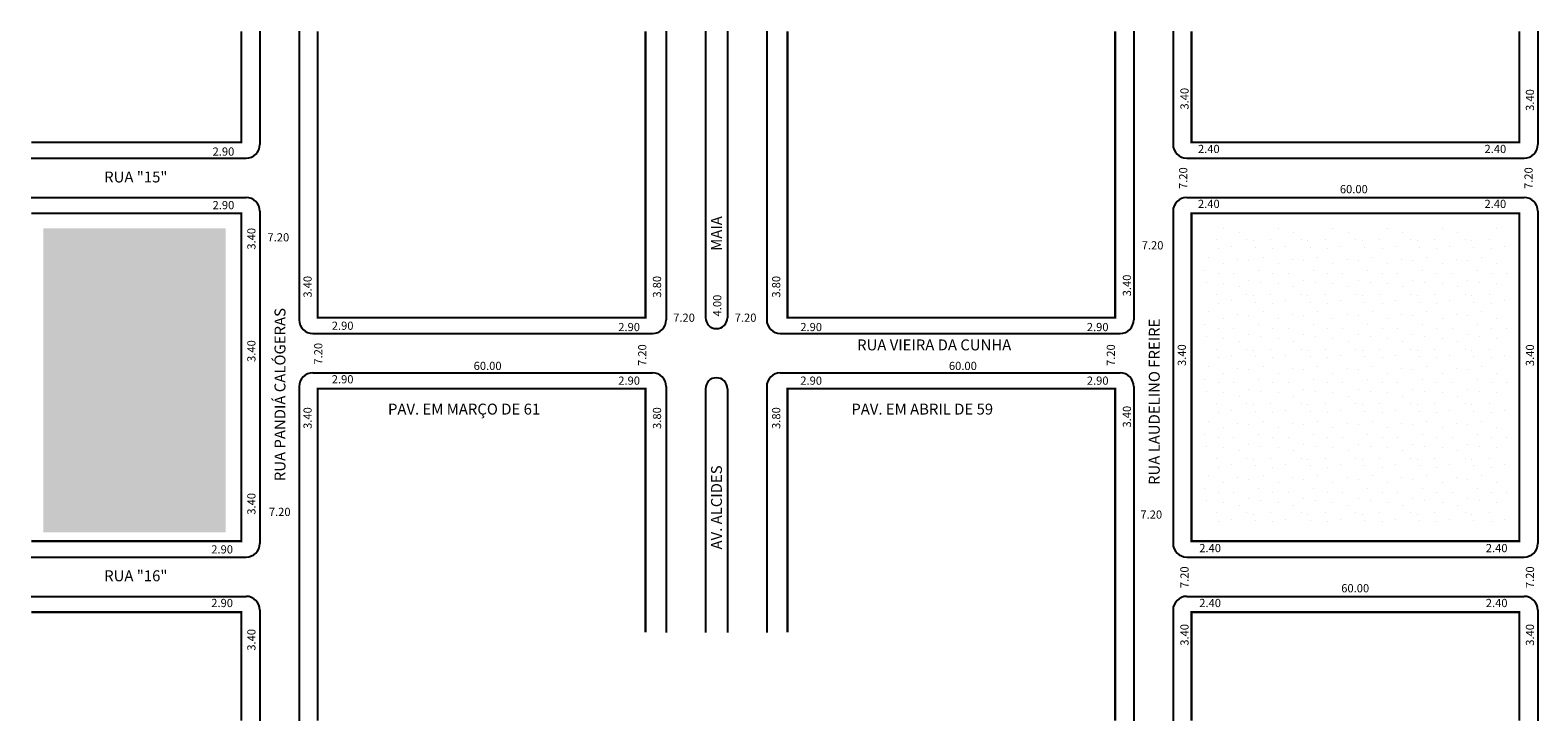
# Model space of a CAD drawing. Units: millimetres. Extents: x 1067 to 2048, y 429 to 556.
# Drawn here: x 1067 to 1343, y 429 to 556 of the extents above; entities that cross this region are included whole.
import ezdxf

# ---------------------------------------------------------------- set-up
doc = ezdxf.new("R2010")
doc.units = ezdxf.units.MM
doc.layers.get('0').update_dxf_attribs({"linetype": 'CONTINUOUS'})
doc.styles.get("Standard").update_dxf_attribs({"font": 'verdana.TTF'})
pattern_1 = [(0, (1111.28, 547), (0, 10), [0, -10]), (0, (1114.48, 547.2), (0, 10), [0, -10]), (0, (1112.68, 549.4), (0, 10), [0, -10]), (0, (1114.88, 551), (0, 10), [0, -10]), (0, (1112.28, 551.6), (0, 10), [0, -10]), (0, (1113.08, 554), (0, 10), [0, -10]), (0, (1111.68, 555.8), (0, 10), [0, -10]), (0, (1114.88, 555.6), (0, 10), [0, -10]), (0, (1117.28, 556), (0, 10), [0, -10]), (0, (1118.48, 553.6), (0, 10), [0, -10]), (0, (1120.48, 553.4), (0, 10), [0, -10]), (0, (1120.48, 549.8), (0, 10), [0, -10]), (0, (1118.68, 548.6), (0, 10), [0, -10]), (0, (1115.88, 549.2), (0, 10), [0, -10]), (0, (1117.68, 551), (0, 10), [0, -10]), (0, (1115.88, 552.8), (0, 10), [0, -10]), (0, (1120.08, 547.2), (0, 10), [0, -10])]

msp = doc.modelspace()

# ---------------------------------------------------------------- hatches: boundary and pattern name
h = msp.add_hatch()
h.set_pattern_fill('STIPPLE', color=256, scale=10)
h.set_pattern_definition(pattern_1)
h.paths.add_polyline_path([(1069.78, 519.3), (1069.78, 463.65), (1103.17, 463.65), (1103.17, 519.3)])
h.paths.add_polyline_path([(1282.04, 519.3), (1282.04, 464.45), (1338.48, 464.45), (1338.48, 519.3)], flags=0)
h = msp.add_hatch()
h.set_pattern_fill('STIPPLE', color=256, scale=10, style=0)
h.set_pattern_definition(pattern_1)
h.paths.add_polyline_path([(1282.04, 519.3), (1282.04, 464.45), (1338.48, 464.45), (1338.48, 519.3)], flags=0)

# ---------------------------------------------------------------- linework, layer by layer
for p, q in [((1109.4, 555.36), (1109.4, 534.64)), ((1116.6, 555.36), (1116.6, 502.54)), ((1183.8, 555.36), (1183.8, 502.54)), ((1191, 555.36), (1191, 502.94)), ((1195, 555.36), (1195, 502.94)), ((1202.2, 555.36), (1202.2, 502.54)), ((1269.4, 555.36), (1269.4, 502.54)), ((1276.6, 555.36), (1276.6, 534.64)), ((1343.4, 555.36), (1343.4, 534.64)), ((1067.55, 532.14), (1106.9, 532.14)), ((1279.1, 532.14), (1340.9, 532.14)), ((1067.55, 524.94), (1106.9, 524.94)), ((1279.1, 524.94), (1340.9, 524.94)), ((1109.4, 522.44), (1109.4, 461.64)), ((1276.6, 522.44), (1276.6, 461.64)), ((1343.4, 522.44), (1343.4, 461.64)), ((1119.1, 500.04), (1181.3, 500.04)), ((1204.7, 500.04), (1266.9, 500.04)), ((1119.1, 492.84), (1181.3, 492.84)), ((1204.7, 492.84), (1266.9, 492.84)), ((1116.6, 490.34), (1116.6, 429.18)), ((1183.8, 490.34), (1183.8, 445.36)), ((1191, 489.94), (1191, 445.36)), ((1195, 489.94), (1195, 445.36)), ((1202.2, 490.34), (1202.2, 445.36)), ((1269.4, 490.34), (1269.4, 429.18)), ((1067.55, 459.14), (1106.9, 459.14)), ((1279.1, 459.14), (1340.9, 459.14)), ((1067.55, 451.94), (1106.9, 451.94)), ((1279.1, 451.94), (1340.9, 451.94)), ((1109.4, 449.44), (1109.4, 429.18)), ((1276.6, 449.44), (1276.6, 429.18)), ((1343.4, 449.44), (1343.4, 429.18))]:
    msp.add_line(p, q)
at = {"const_width": 0.4}
for points in [[(1106, 555.36), (1106, 535.04), (1067.55, 535.04)], [(1120, 555.36), (1120, 502.94), (1180, 502.94), (1180, 555.36)], [(1206, 555.36), (1206, 502.94), (1266, 502.94), (1266, 555.36)], [(1280, 555.36), (1280, 535.04), (1340, 535.04), (1340, 555.36)], [(1067.55, 522.04), (1106, 522.04), (1106, 462.04), (1067.55, 462.04)], [(1180, 445.36), (1180, 489.94), (1120, 489.94), (1120, 429.18)], [(1266, 429.18), (1266, 489.94), (1206, 489.94), (1206, 445.36)], [(1067.55, 449.04), (1106, 449.04), (1106, 429.18)], [(1340, 429.18), (1340, 449.04), (1280, 449.04), (1280, 429.18)]]:
    msp.add_lwpolyline(points, dxfattribs=at)
msp.add_lwpolyline([(1280, 462.04), (1340, 462.04), (1340, 522.04), (1280, 522.04)], close=True, dxfattribs=at)
for centre, radius, start, end in [((1106.9, 534.64), 2.5, 270, 0), ((1279.1, 534.64), 2.5, 180, 270), ((1340.9, 534.64), 2.5, 270, 0), ((1106.9, 522.44), 2.5, 0, 90), ((1279.1, 522.44), 2.5, 90, 180), ((1340.9, 522.44), 2.5, 0, 90), ((1119.1, 502.54), 2.5, 180, 270), ((1181.3, 502.54), 2.5, 270, 0), ((1193, 502.94), 2, 180, 0), ((1204.7, 502.54), 2.5, 180, 270), ((1266.9, 502.54), 2.5, 270, 0), ((1119.1, 490.34), 2.5, 90, 180), ((1181.3, 490.34), 2.5, 0, 90), ((1193, 489.94), 2, 0, 180), ((1204.7, 490.34), 2.5, 90, 180), ((1266.9, 490.34), 2.5, 0, 90), ((1106.9, 461.64), 2.5, 270, 0), ((1279.1, 461.64), 2.5, 180, 270), ((1340.9, 461.64), 2.5, 270, 0), ((1106.9, 449.44), 2.5, 0, 90), ((1279.1, 449.44), 2.5, 90, 180), ((1340.9, 449.44), 2.5, 0, 90)]:
    msp.add_arc(centre, radius, start, end)

# ---------------------------------------------------------------- texts
for s, height, p in [('3.40', 1.5, (1279.45, 541.02)), ('3.40', 1.5, (1342.7, 540.78)), ('7.20', 1.5, (1279.21, 526.49)), ('7.20', 1.5, (1342.45, 526.49)), ('3.40', 1.5, (1108.6, 515.39)), ('MAIA', 2, (1194.01, 515.18)), ('3.40', 1.5, (1268.91, 506.85)), ('3.40', 1.5, (1118.89, 506.61)), ('3.80', 1.5, (1182.87, 506.61)), ('3.80', 1.5, (1204.69, 506.61)), ('4.00', 1.5, (1193.9, 503.17)), ('RUA PANDIÁ CALÓGERAS', 2, (1114.09, 473.02)), ('RUA LAUDELINO FREIRE', 2, (1274.17, 472.33)), ('3.40', 1.5, (1108.6, 494.84)), ('7.20', 1.5, (1120.85, 494.35)), ('7.20', 1.5, (1180.17, 494.1)), ('7.20', 1.5, (1265.97, 494.1)), ('3.40', 1.5, (1278.96, 494.1)), ('3.40', 1.5, (1342.7, 494.08)), ('3.40', 1.5, (1118.89, 482.58)), ('3.80', 1.5, (1182.87, 482.58)), ('3.80', 1.5, (1204.69, 482.58)), ('3.40', 1.5, (1268.91, 482.83)), ('AV. ALCIDES', 2, (1194.01, 460.52)), ('3.40', 1.5, (1108.6, 466.89)), ('7.20', 1.5, (1279.45, 453.45)), ('7.20', 1.5, (1342.7, 453.45)), ('3.40', 1.5, (1108.6, 442)), ('3.40', 1.5, (1279.45, 442.91)), ('3.40', 1.5, (1342.7, 442.91))]:
    msp.add_text(s, height=height, rotation=90).set_placement(p)
for s, height, p in [('2.90', 1.5, (1100.75, 532.59)), ('2.40', 1.5, (1281.17, 533.07)), ('2.40', 1.5, (1333.63, 533.07)), ('RUA "15"', 2, (1080.9, 527.69)), ('2.40', 1.5, (1281.17, 523.02)), ('60.00', 1.5, (1307.15, 525.71)), ('2.40', 1.5, (1333.63, 523.02)), ('2.90', 1.5, (1100.75, 522.79)), ('7.20', 1.5, (1110.8, 516.9)), ('7.20', 1.5, (1270.87, 515.43)), ('7.20', 1.5, (1185.08, 502.19)), ('7.20', 1.5, (1196.35, 502.19)), ('2.90', 1.5, (1122.57, 500.72)), ('2.90', 1.5, (1175.03, 500.48)), ('2.90', 1.5, (1208.36, 500.48)), ('2.90', 1.5, (1260.82, 500.48)), ('RUA VIEIRA DA CUNHA', 2, (1218.76, 496.96)), ('60.00', 1.5, (1148.55, 493.37)), ('60.00', 1.5, (1235.57, 493.37)), ('2.90', 1.5, (1122.57, 490.92)), ('2.90', 1.5, (1175.03, 490.67)), ('2.90', 1.5, (1208.36, 490.67)), ('2.90', 1.5, (1260.82, 490.67)), ('PAV. EM MARÇO DE 61', 2, (1132.86, 485.21)), ('PAV. EM ABRIL DE 59', 2, (1217.7, 485.21)), ('7.20', 1.5, (1111.05, 466.65)), ('7.20', 1.5, (1270.63, 466.16)), ('2.90', 1.5, (1100.51, 459.79)), ('2.40', 1.5, (1281.41, 460.03)), ('2.40', 1.5, (1333.87, 460.03)), ('RUA "16"', 2, (1080.9, 454.71)), ('60.00', 1.5, (1307.4, 452.68)), ('2.90', 1.5, (1100.51, 449.98)), ('2.40', 1.5, (1281.41, 449.98)), ('2.40', 1.5, (1333.87, 449.98))]:
    msp.add_text(s, height=height).set_placement(p)

doc.saveas('drawing.dxf')
